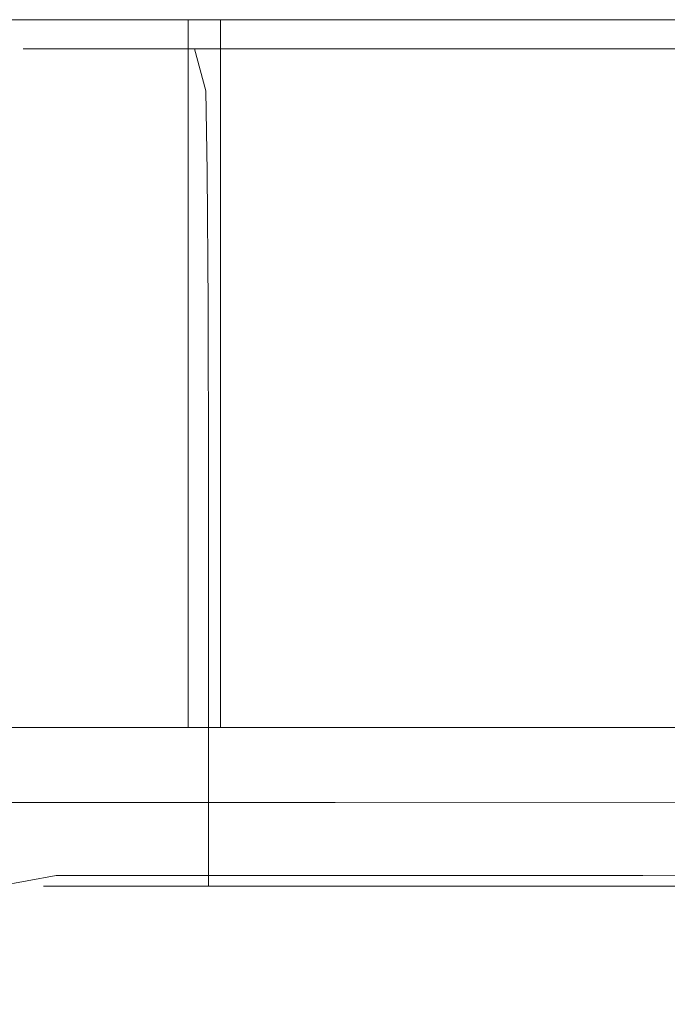
# Model space of a CAD drawing. Extents: x -105 to 105, y -207 to 0.
# Drawn here: x -87 to -74, y -40 to -20 of the extents above; entities that cross this region are included whole.
import ezdxf

# ---------------------------------------------------------------- set-up
doc = ezdxf.new("R2010")
doc.units = 0
doc.header["$LTSCALE"] = 500
doc.header["$MEASUREMENT"] = 0
doc.layers.add('NOVOTERM_CHROM', color=7, linetype='Continuous')

msp = doc.modelspace()

# ---------------------------------------------------------------- linework, layer by layer
at = {"layer": 'NOVOTERM_CHROM', "lineweight": 0}
for points, invisible_edges in [([(-83.331, -19.925, -15.799), (-83.331, -34.241, -15.799), (-91.362, -34.241, -1.134), (-91.362, -19.925, -1.134)], 5), ([(-91.362, -19.925, -1.134), (-91.362, -34.241, -1.134), (-82.677, -34.241, 13.909), (-82.677, -19.925, 13.909)], 3), ([(-82.677, -19.925, 13.909), (-83.331, -19.925, -15.799), (-91.362, -19.925, -1.134), (-82.677, -19.925, 13.909)], 15), ([(-86.115, -19.987, 27.074), (-86.262, -19.918, 27.452), (-89.758, -19.918, 25.743), (-89.566, -19.987, 25.387)], 15), ([(-86.112, -19.987, -26.96), (-89.562, -19.987, -25.274), (-89.754, -19.918, -25.58), (-86.258, -19.918, -27.288)], 15), ([(-86.115, -19.987, 27.074), (-89.566, -19.987, 25.387), (-89.1, -20.038, 24.523), (-85.758, -20.038, 26.157)], 15), ([(-86.112, -19.987, -26.96), (-85.756, -20.038, -26.165), (-89.097, -20.038, -24.533), (-89.562, -19.987, -25.274)], 15), ([(-87.366, -20.11, 15.682), (-85.134, -20.11, 17.17), (-86.814, -20.095, 20.286), (-89.41, -20.095, 18.554)], 15), ([(-87.365, -20.11, -16.738), (-89.41, -20.095, -19.167), (-86.814, -20.095, -20.898), (-85.134, -20.11, -18.226)], 15), ([(-89.385, -20.11, 13.918), (-87.015, -20.126, 11.339), (-85.326, -20.126, 12.816), (-87.366, -20.11, 15.682)], 15), ([(-89.384, -20.11, -14.974), (-87.365, -20.11, -16.738), (-85.326, -20.126, -14.315), (-87.015, -20.126, -12.839)], 15), ([(-85.758, -20.038, 26.157), (-89.1, -20.038, 24.523), (-88.226, -20.074, 22.905), (-85.09, -20.074, 24.438)], 15), ([(-85.756, -20.038, -26.165), (-85.089, -20.074, -24.677), (-88.225, -20.074, -23.144), (-89.097, -20.038, -24.533)], 15), ([(-84.009, -20.095, 21.657), (-85.09, -20.074, 24.438), (-88.226, -20.074, 22.905), (-86.814, -20.095, 20.286)], 15), ([(-84.009, -20.095, -22.269), (-86.814, -20.095, -20.898), (-88.225, -20.074, -23.144), (-85.089, -20.074, -24.677)], 15), ([(-87.366, -20.11, 15.682), (-85.326, -20.126, 12.816), (-83.458, -20.126, 14.061), (-85.134, -20.11, 17.17)], 15), ([(-87.365, -20.11, -16.738), (-85.134, -20.11, -18.226), (-83.458, -20.126, -15.56), (-85.326, -20.126, -14.315)], 15), ([(-82.723, -20.11, -19.404), (-85.134, -20.11, -18.226), (-86.814, -20.095, -20.898), (-84.009, -20.095, -22.269)], 15), ([(-82.723, -20.11, 18.348), (-84.009, -20.095, 21.657), (-86.814, -20.095, 20.286), (-85.134, -20.11, 17.17)], 15), ([(-82.471, -19.987, 28.301), (-82.571, -19.918, 28.695), (-86.262, -19.918, 27.452), (-86.115, -19.987, 27.074)], 15), ([(-82.469, -19.987, -28.187), (-86.112, -19.987, -26.96), (-86.258, -19.918, -27.288), (-82.568, -19.918, -28.53)], 15), ([(-82.471, -19.987, 28.301), (-86.115, -19.987, 27.074), (-85.758, -20.038, 26.157), (-82.23, -20.038, 27.345)], 15), ([(-82.469, -19.987, -28.187), (-82.228, -20.038, -27.353), (-85.756, -20.038, -26.165), (-86.112, -19.987, -26.96)], 15), ([(-82.23, -20.038, 27.345), (-85.758, -20.038, 26.157), (-85.09, -20.074, 24.438), (-81.778, -20.074, 25.553)], 15), ([(-82.228, -20.038, -27.353), (-81.777, -20.074, -25.792), (-85.089, -20.074, -24.677), (-85.756, -20.038, -26.165)], 15), ([(-82.723, -20.11, -19.404), (-81.441, -20.126, -16.546), (-83.458, -20.126, -15.56), (-85.134, -20.11, -18.226)], 15), ([(-82.723, -20.11, 18.348), (-85.134, -20.11, 17.17), (-83.458, -20.126, 14.061), (-81.441, -20.126, 15.047)], 15), ([(-81.047, -20.095, 22.654), (-81.778, -20.074, 25.553), (-85.09, -20.074, 24.438), (-84.009, -20.095, 21.657)], 15), ([(-81.047, -20.095, -23.266), (-84.009, -20.095, -22.269), (-85.089, -20.074, -24.677), (-81.777, -20.074, -25.792)], 15), ([(-80.178, -20.11, -20.261), (-82.723, -20.11, -19.404), (-84.009, -20.095, -22.269), (-81.047, -20.095, -23.266)], 15), ([(-80.178, -20.11, 19.205), (-81.047, -20.095, 22.654), (-84.009, -20.095, 21.657), (-82.723, -20.11, 18.348)], 15), ([(-66.616, -19.925, -15.421), (-66.616, -34.241, -15.421), (-83.331, -34.241, -15.799), (-83.331, -19.925, -15.799)], 1), ([(-83.331, -19.925, -15.799), (-57.931, -19.925, -0.378), (-66.616, -19.925, -15.421), (-83.331, -19.925, -15.799)], 15), ([(-82.677, -19.925, 13.909), (-57.931, -19.925, -0.378), (-83.331, -19.925, -15.799), (-82.677, -19.925, 13.909)], 15), ([(-80.178, -20.11, -20.261), (-79.311, -20.126, -17.264), (-81.441, -20.126, -16.546), (-82.723, -20.11, -19.404)], 15), ([(-80.178, -20.11, 19.205), (-82.723, -20.11, 18.348), (-81.441, -20.126, 15.047), (-79.311, -20.126, 15.764)], 15), ([(-82.677, -19.925, 13.909), (-82.677, -34.241, 13.909), (-65.961, -34.241, 14.286), (-65.961, -19.925, 14.286)], 7), ([(-57.931, -19.925, -0.378), (-82.677, -19.925, 13.909), (-65.961, -19.925, 14.286), (-57.931, -19.925, -0.378)], 15), ([(-82.471, -19.987, 28.301), (-78.699, -19.987, 29.051), (-78.749, -19.918, 29.455), (-82.571, -19.918, 28.695)], 15), ([(-82.469, -19.987, -28.187), (-82.568, -19.918, -28.53), (-78.748, -19.918, -29.289), (-78.698, -19.987, -28.936)], 15), ([(-82.471, -19.987, 28.301), (-82.23, -20.038, 27.345), (-78.577, -20.038, 28.071), (-78.699, -19.987, 29.051)], 15), ([(-82.469, -19.987, -28.187), (-78.698, -19.987, -28.936), (-78.576, -20.038, -28.079), (-82.228, -20.038, -27.353)], 15), ([(-82.23, -20.038, 27.345), (-81.778, -20.074, 25.553), (-78.349, -20.074, 26.235), (-78.577, -20.038, 28.071)], 15), ([(-82.228, -20.038, -27.353), (-78.576, -20.038, -28.079), (-78.349, -20.074, -26.473), (-81.777, -20.074, -25.792)], 15), ([(-81.047, -20.095, 22.654), (-77.981, -20.095, 23.263), (-78.349, -20.074, 26.235), (-81.778, -20.074, 25.553)], 15), ([(-81.047, -20.095, -23.266), (-81.777, -20.074, -25.792), (-78.349, -20.074, -26.473), (-77.981, -20.095, -23.875)], 15), ([(-80.178, -20.11, -20.261), (-81.047, -20.095, -23.266), (-77.981, -20.095, -23.875), (-77.542, -20.11, -20.785)], 15), ([(-80.178, -20.11, 19.205), (-77.543, -20.11, 19.729), (-77.981, -20.095, 23.263), (-81.047, -20.095, 22.654)], 15), ([(-80.178, -20.11, -20.261), (-77.542, -20.11, -20.785), (-77.105, -20.126, -17.702), (-79.311, -20.126, -17.264)], 15), ([(-80.178, -20.11, 19.205), (-79.311, -20.126, 15.764), (-77.105, -20.126, 16.203), (-77.543, -20.11, 19.729)], 15), ([(-78.699, -19.987, 29.051), (-74.862, -19.987, 29.307), (-74.862, -19.918, 29.714), (-78.749, -19.918, 29.455)], 15), ([(-78.698, -19.987, -28.936), (-78.748, -19.918, -29.289), (-74.862, -19.918, -29.548), (-74.862, -19.987, -29.192)], 15), ([(-78.699, -19.987, 29.051), (-78.577, -20.038, 28.071), (-74.862, -20.038, 28.318), (-74.862, -19.987, 29.307)], 15), ([(-78.698, -19.987, -28.936), (-74.862, -19.987, -29.192), (-74.862, -20.038, -28.326), (-78.576, -20.038, -28.079)], 15), ([(-78.577, -20.038, 28.071), (-78.349, -20.074, 26.235), (-74.862, -20.074, 26.467), (-74.862, -20.038, 28.318)], 15), ([(-78.576, -20.038, -28.079), (-74.862, -20.038, -28.326), (-74.862, -20.074, -26.706), (-78.349, -20.074, -26.473)], 15), ([(-77.981, -20.095, -23.875), (-78.349, -20.074, -26.473), (-74.862, -20.074, -26.706), (-74.862, -20.095, -24.083)], 15), ([(-77.981, -20.095, 23.263), (-74.862, -20.095, 23.471), (-74.862, -20.074, 26.467), (-78.349, -20.074, 26.235)], 15), ([(-77.542, -20.11, -20.785), (-77.981, -20.095, -23.875), (-74.862, -20.095, -24.083), (-74.862, -20.11, -20.964)], 15), ([(-77.543, -20.11, 19.729), (-74.862, -20.11, 19.907), (-74.862, -20.095, 23.471), (-77.981, -20.095, 23.263)], 15), ([(-77.543, -20.11, 19.729), (-77.105, -20.126, 16.203), (-74.862, -20.126, 16.352), (-74.862, -20.11, 19.907)], 15), ([(-77.542, -20.11, -20.785), (-74.862, -20.11, -20.964), (-74.862, -20.126, -17.852), (-77.105, -20.126, -17.702)], 15), ([(-71.027, -19.987, -28.936), (-74.862, -19.987, -29.192), (-74.862, -19.918, -29.548), (-70.977, -19.918, -29.289)], 15), ([(-71.026, -19.987, 29.051), (-70.975, -19.918, 29.455), (-74.862, -19.918, 29.714), (-74.862, -19.987, 29.307)], 15), ([(-71.027, -19.987, -28.936), (-71.148, -20.038, -28.079), (-74.862, -20.038, -28.326), (-74.862, -19.987, -29.192)], 15), ([(-71.026, -19.987, 29.051), (-74.862, -19.987, 29.307), (-74.862, -20.038, 28.318), (-71.147, -20.038, 28.071)], 15), ([(-71.148, -20.038, -28.079), (-71.376, -20.074, -26.473), (-74.862, -20.074, -26.706), (-74.862, -20.038, -28.326)], 15), ([(-71.147, -20.038, 28.071), (-74.862, -20.038, 28.318), (-74.862, -20.074, 26.467), (-71.375, -20.074, 26.235)], 15), ([(-71.744, -20.095, -23.875), (-74.862, -20.095, -24.083), (-74.862, -20.074, -26.706), (-71.376, -20.074, -26.473)], 15), ([(-71.744, -20.095, 23.263), (-71.375, -20.074, 26.235), (-74.862, -20.074, 26.467), (-74.862, -20.095, 23.471)], 15), ([(-72.182, -20.11, -20.785), (-74.862, -20.11, -20.964), (-74.862, -20.095, -24.083), (-71.744, -20.095, -23.875)], 15), ([(-72.182, -20.11, 19.729), (-71.744, -20.095, 23.263), (-74.862, -20.095, 23.471), (-74.862, -20.11, 19.907)], 15), ([(-72.182, -20.11, -20.785), (-72.619, -20.126, -17.702), (-74.862, -20.126, -17.852), (-74.862, -20.11, -20.964)], 15), ([(-72.182, -20.11, 19.729), (-74.862, -20.11, 19.907), (-74.862, -20.126, 16.352), (-72.619, -20.126, 16.203)], 15), ([(-88.5, -20.126, 9.659), (-89.751, -20.126, 7.801), (-87.326, -20.151, 6.223), (-86.278, -20.151, 7.778)], 15), ([(-88.5, -20.126, -11.158), (-86.278, -20.151, -9.648), (-87.326, -20.151, -8.093), (-89.751, -20.126, -9.301)], 15), ([(-87.112, -20.192, 2.217), (-86.58, -20.192, 3.781), (-88.156, -20.151, 4.543), (-88.76, -20.151, 2.769)], 15), ([(-87.112, -20.192, -4.313), (-88.76, -20.151, -4.639), (-88.156, -20.151, -6.413), (-86.58, -20.192, -5.876)], 15), ([(-87.015, -20.126, 11.339), (-88.5, -20.126, 9.659), (-86.278, -20.151, 7.778), (-85.036, -20.151, 9.185)], 15), ([(-87.015, -20.126, -12.839), (-85.036, -20.151, -11.055), (-86.278, -20.151, -9.648), (-88.5, -20.126, -11.158)], 15), ([(-86.58, -20.192, 3.781), (-85.849, -20.192, 5.262), (-87.326, -20.151, 6.223), (-88.156, -20.151, 4.543)], 15), ([(-86.58, -20.192, -5.876), (-88.156, -20.151, -6.413), (-87.326, -20.151, -8.093), (-85.849, -20.192, -7.357)], 15), ([(-86.564, -20.509, 0.426), (-87.438, -20.192, 0.599), (-87.549, -20.192, -1.048), (-86.667, -20.509, -1.106)], 7), ([(-86.564, -20.509, -2.638), (-86.667, -20.509, -1.106), (-87.549, -20.192, -1.048), (-87.438, -20.192, -2.694)], 14), ([(-86.262, -20.509, 1.932), (-87.112, -20.192, 2.217), (-87.438, -20.192, 0.599), (-86.564, -20.509, 0.426)], 7), ([(-86.262, -20.509, -4.144), (-86.564, -20.509, -2.638), (-87.438, -20.192, -2.694), (-87.112, -20.192, -4.313)], 14), ([(-84.925, -20.192, 6.633), (-86.278, -20.151, 7.778), (-87.326, -20.151, 6.223), (-85.849, -20.192, 5.262)], 15), ([(-84.925, -20.192, -8.728), (-85.849, -20.192, -7.357), (-87.326, -20.151, -8.093), (-86.278, -20.151, -9.648)], 15), ([(-86.262, -20.509, 1.932), (-85.767, -20.509, 3.388), (-86.58, -20.192, 3.781), (-87.112, -20.192, 2.217)], 14), ([(-86.262, -20.509, -4.144), (-87.112, -20.192, -4.313), (-86.58, -20.192, -5.876), (-85.767, -20.509, -5.599)], 7), ([(-87.015, -20.126, 11.339), (-85.036, -20.151, 9.185), (-83.622, -20.151, 10.421), (-85.326, -20.126, 12.816)], 15), ([(-87.015, -20.126, -12.839), (-85.326, -20.126, -14.315), (-83.622, -20.151, -12.291), (-85.036, -20.151, -11.055)], 15), ([(-85.767, -20.509, 3.388), (-85.086, -20.509, 4.766), (-85.849, -20.192, 5.262), (-86.58, -20.192, 3.781)], 14), ([(-85.767, -20.509, -5.599), (-86.58, -20.192, -5.876), (-85.849, -20.192, -7.357), (-85.086, -20.509, -6.977)], 7), ([(-83.83, -20.192, 7.873), (-85.036, -20.151, 9.185), (-86.278, -20.151, 7.778), (-84.925, -20.192, 6.633)], 15), ([(-83.83, -20.192, -9.968), (-84.925, -20.192, -8.728), (-86.278, -20.151, -9.648), (-85.036, -20.151, -11.055)], 15), ([(-84.226, -20.509, 6.041), (-84.925, -20.192, 6.633), (-85.849, -20.192, 5.262), (-85.086, -20.509, 4.766)], 7), ([(-84.226, -20.509, -8.253), (-85.086, -20.509, -6.977), (-85.849, -20.192, -7.357), (-84.925, -20.192, -8.728)], 14), ([(-85.326, -20.126, 12.816), (-83.622, -20.151, 10.421), (-82.058, -20.151, 11.463), (-83.458, -20.126, 14.061)], 15), ([(-85.326, -20.126, -14.315), (-83.458, -20.126, -15.56), (-82.058, -20.151, -13.333), (-83.622, -20.151, -12.291)], 15), ([(-83.83, -20.192, 7.873), (-82.583, -20.192, 8.962), (-83.622, -20.151, 10.421), (-85.036, -20.151, 9.185)], 15), ([(-83.83, -20.192, -9.968), (-85.036, -20.151, -11.055), (-83.622, -20.151, -12.291), (-82.583, -20.192, -11.058)], 15), ([(-83.207, -20.509, 7.195), (-83.83, -20.192, 7.873), (-84.925, -20.192, 6.633), (-84.226, -20.509, 6.041)], 7), ([(-83.207, -20.509, -9.407), (-84.226, -20.509, -8.253), (-84.925, -20.192, -8.728), (-83.83, -20.192, -9.968)], 14), ([(-83.207, -20.509, 7.195), (-82.047, -20.509, 8.209), (-82.583, -20.192, 8.962), (-83.83, -20.192, 7.873)], 14), ([(-83.207, -20.509, -9.407), (-83.83, -20.192, -9.968), (-82.583, -20.192, -11.058), (-82.047, -20.509, -10.421)], 7), ([(-82.583, -20.192, 8.962), (-81.205, -20.192, 9.881), (-82.058, -20.151, 11.463), (-83.622, -20.151, 10.421)], 15), ([(-82.583, -20.192, -11.058), (-83.622, -20.151, -12.291), (-82.058, -20.151, -13.333), (-81.205, -20.192, -11.976)], 15), ([(-81.441, -20.126, -16.546), (-80.369, -20.151, -14.159), (-82.058, -20.151, -13.333), (-83.458, -20.126, -15.56)], 15), ([(-81.441, -20.126, 15.047), (-83.458, -20.126, 14.061), (-82.058, -20.151, 11.463), (-80.369, -20.151, 12.289)], 15), ([(-82.047, -20.509, 8.209), (-80.765, -20.509, 9.064), (-81.205, -20.192, 9.881), (-82.583, -20.192, 8.962)], 14), ([(-82.047, -20.509, -10.421), (-82.583, -20.192, -11.058), (-81.205, -20.192, -11.976), (-80.765, -20.509, -11.276)], 7), ([(-79.717, -20.192, 10.609), (-80.369, -20.151, 12.289), (-82.058, -20.151, 11.463), (-81.205, -20.192, 9.881)], 15), ([(-79.717, -20.192, -12.704), (-81.205, -20.192, -11.976), (-82.058, -20.151, -13.333), (-80.369, -20.151, -14.159)], 15), ([(-79.311, -20.126, -17.264), (-78.586, -20.151, -14.759), (-80.369, -20.151, -14.159), (-81.441, -20.126, -16.546)], 15), ([(-79.311, -20.126, 15.764), (-81.441, -20.126, 15.047), (-80.369, -20.151, 12.289), (-78.586, -20.151, 12.889)], 15), ([(-79.38, -20.509, 9.741), (-79.717, -20.192, 10.609), (-81.205, -20.192, 9.881), (-80.765, -20.509, 9.064)], 7), ([(-79.38, -20.509, -11.953), (-80.765, -20.509, -11.276), (-81.205, -20.192, -11.976), (-79.717, -20.192, -12.704)], 14), ([(-78.145, -20.192, 11.138), (-78.586, -20.151, 12.889), (-80.369, -20.151, 12.289), (-79.717, -20.192, 10.609)], 15), ([(-78.145, -20.192, -13.233), (-79.717, -20.192, -12.704), (-80.369, -20.151, -14.159), (-78.586, -20.151, -14.759)], 15), ([(-77.917, -20.509, 10.234), (-78.145, -20.192, 11.138), (-79.717, -20.192, 10.609), (-79.38, -20.509, 9.741)], 7), ([(-77.917, -20.509, -12.445), (-79.38, -20.509, -11.953), (-79.717, -20.192, -12.704), (-78.145, -20.192, -13.233)], 14), ([(-79.311, -20.126, -17.264), (-77.105, -20.126, -17.702), (-76.74, -20.151, -15.126), (-78.586, -20.151, -14.759)], 15), ([(-79.311, -20.126, 15.764), (-78.586, -20.151, 12.889), (-76.74, -20.151, 13.256), (-77.105, -20.126, 16.203)], 15), ([(-78.145, -20.192, 11.138), (-76.517, -20.192, 11.461), (-76.74, -20.151, 13.256), (-78.586, -20.151, 12.889)], 15), ([(-78.145, -20.192, -13.233), (-78.586, -20.151, -14.759), (-76.74, -20.151, -15.126), (-76.517, -20.192, -13.557)], 15), ([(-77.917, -20.509, 10.234), (-76.402, -20.509, 10.535), (-76.517, -20.192, 11.461), (-78.145, -20.192, 11.138)], 14), ([(-77.917, -20.509, -12.445), (-78.145, -20.192, -13.233), (-76.517, -20.192, -13.557), (-76.402, -20.509, -12.746)], 7), ([(-77.105, -20.126, -17.702), (-74.862, -20.126, -17.852), (-74.862, -20.151, -15.251), (-76.74, -20.151, -15.126)], 15), ([(-77.105, -20.126, 16.203), (-76.74, -20.151, 13.256), (-74.862, -20.151, 13.381), (-74.862, -20.126, 16.352)], 15), ([(-76.517, -20.192, 11.461), (-74.862, -20.192, 11.572), (-74.862, -20.151, 13.381), (-76.74, -20.151, 13.256)], 15), ([(-76.517, -20.192, -13.557), (-76.74, -20.151, -15.126), (-74.862, -20.151, -15.251), (-74.862, -20.192, -13.667)], 15), ([(-76.402, -20.509, 10.535), (-74.862, -20.509, 10.637), (-74.862, -20.192, 11.572), (-76.517, -20.192, 11.461)], 14), ([(-76.402, -20.509, -12.746), (-76.517, -20.192, -13.557), (-74.862, -20.192, -13.667), (-74.862, -20.509, -12.849)], 7), ([(-72.619, -20.126, -17.702), (-72.985, -20.151, -15.126), (-74.862, -20.151, -15.251), (-74.862, -20.126, -17.852)], 15), ([(-72.619, -20.126, 16.203), (-74.862, -20.126, 16.352), (-74.862, -20.151, 13.381), (-72.985, -20.151, 13.256)], 15), ([(-73.207, -20.192, -13.557), (-74.862, -20.192, -13.667), (-74.862, -20.151, -15.251), (-72.985, -20.151, -15.126)], 15), ([(-73.207, -20.192, 11.461), (-72.985, -20.151, 13.256), (-74.862, -20.151, 13.381), (-74.862, -20.192, 11.572)], 15), ([(-73.322, -20.509, -12.746), (-74.862, -20.509, -12.849), (-74.862, -20.192, -13.667), (-73.207, -20.192, -13.557)], 14), ([(-73.322, -20.509, 10.535), (-73.207, -20.192, 11.461), (-74.862, -20.192, 11.572), (-74.862, -20.509, 10.637)], 7), ([(-86.564, -20.509, 0.426), (-86.667, -20.509, -1.106), (-86.342, -21.359, -1.127), (-86.241, -21.359, 0.362)], 15), ([(-86.564, -20.509, -2.638), (-86.241, -21.359, -2.617), (-86.342, -21.359, -1.127), (-86.667, -20.509, -1.106)], 15), ([(-86.262, -20.509, 1.932), (-86.564, -20.509, 0.426), (-86.241, -21.359, 0.362), (-85.947, -21.359, 1.827)], 15), ([(-86.262, -20.509, -4.144), (-85.947, -21.359, -4.082), (-86.241, -21.359, -2.617), (-86.564, -20.509, -2.638)], 15), ([(-86.262, -20.509, 1.932), (-85.947, -21.359, 1.827), (-85.466, -21.359, 3.242), (-85.767, -20.509, 3.388)], 15), ([(-86.262, -20.509, -4.144), (-85.767, -20.509, -5.599), (-85.466, -21.359, -5.497), (-85.947, -21.359, -4.082)], 15), ([(-85.767, -20.509, 3.388), (-85.466, -21.359, 3.242), (-84.804, -21.359, 4.582), (-85.086, -20.509, 4.766)], 15), ([(-85.767, -20.509, -5.599), (-85.086, -20.509, -6.977), (-84.804, -21.359, -6.837), (-85.466, -21.359, -5.497)], 15), ([(-84.226, -20.509, 6.041), (-85.086, -20.509, 4.766), (-84.804, -21.359, 4.582), (-83.968, -21.359, 5.822)], 15), ([(-84.226, -20.509, -8.253), (-83.968, -21.359, -8.077), (-84.804, -21.359, -6.837), (-85.086, -20.509, -6.977)], 15), ([(-83.207, -20.509, 7.195), (-84.226, -20.509, 6.041), (-83.968, -21.359, 5.822), (-82.977, -21.359, 6.945)], 7), ([(-83.207, -20.509, -9.407), (-82.977, -21.359, -9.199), (-83.968, -21.359, -8.077), (-84.226, -20.509, -8.253)], 15), ([(-83.207, -20.509, 7.195), (-82.977, -21.359, 6.945), (-81.849, -21.359, 7.93), (-82.047, -20.509, 8.209)], 15), ([(-83.207, -20.509, -9.407), (-82.047, -20.509, -10.421), (-81.849, -21.359, -10.185), (-82.977, -21.359, -9.199)], 7), ([(-82.047, -20.509, 8.209), (-81.849, -21.359, 7.93), (-80.602, -21.359, 8.762), (-80.765, -20.509, 9.064)], 15), ([(-82.047, -20.509, -10.421), (-80.765, -20.509, -11.276), (-80.602, -21.359, -11.017), (-81.849, -21.359, -10.185)], 15), ([(-79.38, -20.509, 9.741), (-80.765, -20.509, 9.064), (-80.602, -21.359, 8.762), (-79.255, -21.359, 9.42)], 15), ([(-79.38, -20.509, -11.953), (-79.255, -21.359, -11.675), (-80.602, -21.359, -11.017), (-80.765, -20.509, -11.276)], 15), ([(-77.917, -20.509, 10.234), (-79.38, -20.509, 9.741), (-79.255, -21.359, 9.42), (-77.832, -21.359, 9.899)], 15), ([(-77.917, -20.509, -12.445), (-77.832, -21.359, -12.154), (-79.255, -21.359, -11.675), (-79.38, -20.509, -11.953)], 15), ([(-77.917, -20.509, 10.234), (-77.832, -21.359, 9.899), (-76.36, -21.359, 10.192), (-76.402, -20.509, 10.535)], 15), ([(-77.917, -20.509, -12.445), (-76.402, -20.509, -12.746), (-76.36, -21.359, -12.447), (-77.832, -21.359, -12.154)], 15), ([(-76.402, -20.509, 10.535), (-76.36, -21.359, 10.192), (-74.862, -21.359, 10.292), (-74.862, -20.509, 10.637)], 15), ([(-76.402, -20.509, -12.746), (-74.862, -20.509, -12.849), (-74.862, -21.359, -12.546), (-76.36, -21.359, -12.447)], 15), ([(-73.322, -20.509, -12.746), (-73.365, -21.359, -12.447), (-74.862, -21.359, -12.546), (-74.862, -20.509, -12.849)], 15), ([(-73.322, -20.509, 10.535), (-74.862, -20.509, 10.637), (-74.862, -21.359, 10.292), (-73.365, -21.359, 10.192)], 15), ([(-86.241, -21.359, 0.362), (-86.342, -21.359, -1.127), (-86.302, -23.001, -1.13), (-86.202, -23.001, 0.354)], 15), ([(-86.241, -21.359, -2.617), (-86.202, -23.001, -2.615), (-86.302, -23.001, -1.13), (-86.342, -21.359, -1.127)], 15), ([(-85.947, -21.359, 1.827), (-86.241, -21.359, 0.362), (-86.202, -23.001, 0.354), (-85.908, -23.001, 1.814)], 15), ([(-85.947, -21.359, -4.082), (-85.908, -23.001, -4.074), (-86.202, -23.001, -2.615), (-86.241, -21.359, -2.617)], 15), ([(-85.947, -21.359, 1.827), (-85.908, -23.001, 1.814), (-85.429, -23.001, 3.224), (-85.466, -21.359, 3.242)], 15), ([(-85.947, -21.359, -4.082), (-85.466, -21.359, -5.497), (-85.429, -23.001, -5.484), (-85.908, -23.001, -4.074)], 15), ([(-85.466, -21.359, 3.242), (-85.429, -23.001, 3.224), (-84.769, -23.001, 4.559), (-84.804, -21.359, 4.582)], 15), ([(-85.466, -21.359, -5.497), (-84.804, -21.359, -6.837), (-84.769, -23.001, -6.82), (-85.429, -23.001, -5.484)], 15), ([(-83.968, -21.359, 5.822), (-84.804, -21.359, 4.582), (-84.769, -23.001, 4.559), (-83.936, -23.001, 5.795)], 15), ([(-83.968, -21.359, -8.077), (-83.936, -23.001, -8.056), (-84.769, -23.001, -6.82), (-84.804, -21.359, -6.837)], 15), ([(-82.977, -21.359, 6.945), (-83.968, -21.359, 5.822), (-83.936, -23.001, 5.795), (-82.949, -23.001, 6.914)], 7), ([(-82.977, -21.359, -9.199), (-82.949, -23.001, -9.174), (-83.936, -23.001, -8.056), (-83.968, -21.359, -8.077)], 15), ([(-82.977, -21.359, 6.945), (-82.949, -23.001, 6.914), (-81.824, -23.001, 7.896), (-81.849, -21.359, 7.93)], 15), ([(-82.977, -21.359, -9.199), (-81.849, -21.359, -10.185), (-81.824, -23.001, -10.156), (-82.949, -23.001, -9.174)], 7), ([(-81.849, -21.359, 7.93), (-81.824, -23.001, 7.896), (-80.582, -23.001, 8.724), (-80.602, -21.359, 8.762)], 15), ([(-81.849, -21.359, -10.185), (-80.602, -21.359, -11.017), (-80.582, -23.001, -10.985), (-81.824, -23.001, -10.156)], 15), ([(-79.255, -21.359, 9.42), (-80.602, -21.359, 8.762), (-80.582, -23.001, 8.724), (-79.24, -23.001, 9.381)], 15), ([(-79.255, -21.359, -11.675), (-79.24, -23.001, -11.641), (-80.582, -23.001, -10.985), (-80.602, -21.359, -11.017)], 15), ([(-77.832, -21.359, 9.899), (-79.255, -21.359, 9.42), (-79.24, -23.001, 9.381), (-77.822, -23.001, 9.858)], 15), ([(-77.832, -21.359, -12.154), (-77.822, -23.001, -12.118), (-79.24, -23.001, -11.641), (-79.255, -21.359, -11.675)], 15), ([(-77.832, -21.359, 9.899), (-77.822, -23.001, 9.858), (-76.355, -23.001, 10.15), (-76.36, -21.359, 10.192)], 15), ([(-77.832, -21.359, -12.154), (-76.36, -21.359, -12.447), (-76.355, -23.001, -12.41), (-77.822, -23.001, -12.118)], 15), ([(-76.36, -21.359, 10.192), (-76.355, -23.001, 10.15), (-74.862, -23.001, 10.249), (-74.862, -21.359, 10.292)], 15), ([(-76.36, -21.359, -12.447), (-74.862, -21.359, -12.546), (-74.862, -23.001, -12.509), (-76.355, -23.001, -12.41)], 15), ([(-73.365, -21.359, -12.447), (-73.37, -23.001, -12.41), (-74.862, -23.001, -12.509), (-74.862, -21.359, -12.546)], 15), ([(-73.365, -21.359, 10.192), (-74.862, -21.359, 10.292), (-74.862, -23.001, 10.249), (-73.37, -23.001, 10.15)], 15), ([(-86.178, -25.693, -2.613), (-86.277, -25.693, -1.132), (-86.302, -23.001, -1.13), (-86.202, -23.001, -2.615)], 15), ([(-86.178, -25.693, 0.35), (-86.202, -23.001, 0.354), (-86.302, -23.001, -1.13), (-86.277, -25.693, -1.132)], 15), ([(-85.885, -25.693, -4.07), (-86.178, -25.693, -2.613), (-86.202, -23.001, -2.615), (-85.908, -23.001, -4.074)], 15), ([(-85.885, -25.693, 1.806), (-85.908, -23.001, 1.814), (-86.202, -23.001, 0.354), (-86.178, -25.693, 0.35)], 15), ([(-85.885, -25.693, -4.07), (-85.908, -23.001, -4.074), (-85.429, -23.001, -5.484), (-85.406, -25.693, -5.477)], 15), ([(-85.885, -25.693, 1.806), (-85.406, -25.693, 3.213), (-85.429, -23.001, 3.224), (-85.908, -23.001, 1.814)], 15), ([(-85.406, -25.693, -5.477), (-85.429, -23.001, -5.484), (-84.769, -23.001, -6.82), (-84.748, -25.693, -6.809)], 15), ([(-85.406, -25.693, 3.213), (-84.748, -25.693, 4.546), (-84.769, -23.001, 4.559), (-85.429, -23.001, 3.224)], 15), ([(-83.917, -25.693, -8.043), (-84.748, -25.693, -6.809), (-84.769, -23.001, -6.82), (-83.936, -23.001, -8.056)], 15), ([(-83.917, -25.693, 5.779), (-83.936, -23.001, 5.795), (-84.769, -23.001, 4.559), (-84.748, -25.693, 4.546)], 15), ([(-82.932, -25.693, -9.158), (-83.917, -25.693, -8.043), (-83.936, -23.001, -8.056), (-82.949, -23.001, -9.174)], 7), ([(-82.932, -25.693, 6.895), (-82.949, -23.001, 6.914), (-83.936, -23.001, 5.795), (-83.917, -25.693, 5.779)], 15), ([(-82.932, -25.693, -9.158), (-82.949, -23.001, -9.174), (-81.824, -23.001, -10.156), (-81.81, -25.693, -10.139)], 15), ([(-82.932, -25.693, 6.895), (-81.81, -25.693, 7.875), (-81.824, -23.001, 7.896), (-82.949, -23.001, 6.914)], 7), ([(-81.81, -25.693, -10.139), (-81.824, -23.001, -10.156), (-80.582, -23.001, -10.985), (-80.57, -25.693, -10.965)], 15), ([(-81.81, -25.693, 7.875), (-80.57, -25.693, 8.702), (-80.582, -23.001, 8.724), (-81.824, -23.001, 7.896)], 15), ([(-79.23, -25.693, -11.62), (-80.57, -25.693, -10.965), (-80.582, -23.001, -10.985), (-79.24, -23.001, -11.641)], 15), ([(-79.23, -25.693, 9.357), (-79.24, -23.001, 9.381), (-80.582, -23.001, 8.724), (-80.57, -25.693, 8.702)], 15), ([(-77.816, -25.693, -12.096), (-79.23, -25.693, -11.62), (-79.24, -23.001, -11.641), (-77.822, -23.001, -12.118)], 15), ([(-77.816, -25.693, 9.833), (-77.822, -23.001, 9.858), (-79.24, -23.001, 9.381), (-79.23, -25.693, 9.357)], 15), ([(-77.816, -25.693, -12.096), (-77.822, -23.001, -12.118), (-76.355, -23.001, -12.41), (-76.352, -25.693, -12.388)], 15), ([(-77.816, -25.693, 9.833), (-76.352, -25.693, 10.124), (-76.355, -23.001, 10.15), (-77.822, -23.001, 9.858)], 15), ([(-76.352, -25.693, -12.388), (-76.355, -23.001, -12.41), (-74.862, -23.001, -12.509), (-74.862, -25.693, -12.487)], 15), ([(-76.352, -25.693, 10.124), (-74.862, -25.693, 10.223), (-74.862, -23.001, 10.249), (-76.355, -23.001, 10.15)], 15), ([(-73.373, -25.693, -12.388), (-74.862, -25.693, -12.487), (-74.862, -23.001, -12.509), (-73.37, -23.001, -12.41)], 15), ([(-73.373, -25.693, 10.124), (-73.37, -23.001, 10.15), (-74.862, -23.001, 10.249), (-74.862, -25.693, 10.223)], 15), ([(-86.166, -29.172, -2.612), (-86.265, -29.172, -1.132), (-86.277, -25.693, -1.132), (-86.178, -25.693, -2.613)], 15), ([(-86.166, -29.172, 0.347), (-86.178, -25.693, 0.35), (-86.277, -25.693, -1.132), (-86.265, -29.172, -1.132)], 15), ([(-85.874, -29.172, -4.067), (-86.166, -29.172, -2.612), (-86.178, -25.693, -2.613), (-85.885, -25.693, -4.07)], 15), ([(-85.874, -29.172, 1.802), (-85.885, -25.693, 1.806), (-86.178, -25.693, 0.35), (-86.166, -29.172, 0.347)], 15), ([(-85.874, -29.172, -4.067), (-85.885, -25.693, -4.07), (-85.406, -25.693, -5.477), (-85.395, -29.172, -5.473)], 15), ([(-85.874, -29.172, 1.802), (-85.395, -29.172, 3.208), (-85.406, -25.693, 3.213), (-85.885, -25.693, 1.806)], 15), ([(-85.395, -29.172, -5.473), (-85.406, -25.693, -5.477), (-84.748, -25.693, -6.809), (-84.738, -29.172, -6.804)], 15), ([(-85.395, -29.172, 3.208), (-84.738, -29.172, 4.539), (-84.748, -25.693, 4.546), (-85.406, -25.693, 3.213)], 15), ([(-83.908, -29.172, -8.036), (-84.738, -29.172, -6.804), (-84.748, -25.693, -6.809), (-83.917, -25.693, -8.043)], 15), ([(-83.908, -29.172, 5.771), (-83.917, -25.693, 5.779), (-84.748, -25.693, 4.546), (-84.738, -29.172, 4.539)], 15), ([(-82.923, -29.172, -9.151), (-83.908, -29.172, -8.036), (-83.917, -25.693, -8.043), (-82.932, -25.693, -9.158)], 7), ([(-82.923, -29.172, 6.886), (-82.932, -25.693, 6.895), (-83.917, -25.693, 5.779), (-83.908, -29.172, 5.771)], 15), ([(-82.923, -29.172, -9.151), (-82.932, -25.693, -9.158), (-81.81, -25.693, -10.139), (-81.802, -29.172, -10.13)], 15), ([(-82.923, -29.172, 6.886), (-81.802, -29.172, 7.865), (-81.81, -25.693, 7.875), (-82.932, -25.693, 6.895)], 7), ([(-81.802, -29.172, -10.13), (-81.81, -25.693, -10.139), (-80.57, -25.693, -10.965), (-80.564, -29.172, -10.956)], 15), ([(-81.802, -29.172, 7.865), (-80.564, -29.172, 8.691), (-80.57, -25.693, 8.702), (-81.81, -25.693, 7.875)], 15), ([(-79.226, -29.172, -11.61), (-80.564, -29.172, -10.956), (-80.57, -25.693, -10.965), (-79.23, -25.693, -11.62)], 15), ([(-79.226, -29.172, 9.345), (-79.23, -25.693, 9.357), (-80.57, -25.693, 8.702), (-80.564, -29.172, 8.691)], 15), ([(-77.813, -29.172, -12.086), (-79.226, -29.172, -11.61), (-79.23, -25.693, -11.62), (-77.816, -25.693, -12.096)], 15), ([(-77.813, -29.172, 9.821), (-77.816, -25.693, 9.833), (-79.23, -25.693, 9.357), (-79.226, -29.172, 9.345)], 15), ([(-77.813, -29.172, -12.086), (-77.816, -25.693, -12.096), (-76.352, -25.693, -12.388), (-76.35, -29.172, -12.376)], 15), ([(-77.813, -29.172, 9.821), (-76.35, -29.172, 10.112), (-76.352, -25.693, 10.124), (-77.816, -25.693, 9.833)], 15), ([(-76.35, -29.172, -12.376), (-76.352, -25.693, -12.388), (-74.862, -25.693, -12.487), (-74.862, -29.172, -12.476)], 15), ([(-76.35, -29.172, 10.112), (-74.862, -29.172, 10.211), (-74.862, -25.693, 10.223), (-76.352, -25.693, 10.124)], 15), ([(-73.375, -29.172, -12.376), (-74.862, -29.172, -12.476), (-74.862, -25.693, -12.487), (-73.373, -25.693, -12.388)], 15), ([(-73.375, -29.172, 10.112), (-73.373, -25.693, 10.124), (-74.862, -25.693, 10.223), (-74.862, -29.172, 10.211)], 15), ([(-86.166, -29.172, -2.612), (-86.162, -33.177, -2.612), (-86.261, -33.177, -1.133), (-86.265, -29.172, -1.132)], 15), ([(-86.166, -29.172, 0.347), (-86.265, -29.172, -1.132), (-86.261, -33.177, -1.133), (-86.162, -33.177, 0.347)], 15), ([(-85.874, -29.172, -4.067), (-85.87, -33.177, -4.067), (-86.162, -33.177, -2.612), (-86.166, -29.172, -2.612)], 15), ([(-85.874, -29.172, 1.802), (-86.166, -29.172, 0.347), (-86.162, -33.177, 0.347), (-85.87, -33.177, 1.801)], 15), ([(-85.874, -29.172, -4.067), (-85.395, -29.172, -5.473), (-85.392, -33.177, -5.472), (-85.87, -33.177, -4.067)], 15), ([(-85.874, -29.172, 1.802), (-85.87, -33.177, 1.801), (-85.392, -33.177, 3.206), (-85.395, -29.172, 3.208)], 15), ([(-85.395, -29.172, -5.473), (-84.738, -29.172, -6.804), (-84.734, -33.177, -6.802), (-85.392, -33.177, -5.472)], 15), ([(-85.395, -29.172, 3.208), (-85.392, -33.177, 3.206), (-84.734, -33.177, 4.537), (-84.738, -29.172, 4.539)], 15), ([(-83.908, -29.172, -8.036), (-83.904, -33.177, -8.034), (-84.734, -33.177, -6.802), (-84.738, -29.172, -6.804)], 15), ([(-83.908, -29.172, 5.771), (-84.738, -29.172, 4.539), (-84.734, -33.177, 4.537), (-83.904, -33.177, 5.768)], 15), ([(-82.923, -29.172, -9.151), (-82.92, -33.177, -9.148), (-83.904, -33.177, -8.034), (-83.908, -29.172, -8.036)], 15), ([(-82.923, -29.172, 6.886), (-83.908, -29.172, 5.771), (-83.904, -33.177, 5.768), (-82.92, -33.177, 6.883)], 7), ([(-82.923, -29.172, -9.151), (-81.802, -29.172, -10.13), (-81.8, -33.177, -10.127), (-82.92, -33.177, -9.148)], 7), ([(-82.923, -29.172, 6.886), (-82.92, -33.177, 6.883), (-81.8, -33.177, 7.862), (-81.802, -29.172, 7.865)], 15), ([(-81.802, -29.172, -10.13), (-80.564, -29.172, -10.956), (-80.562, -33.177, -10.953), (-81.8, -33.177, -10.127)], 15), ([(-81.802, -29.172, 7.865), (-81.8, -33.177, 7.862), (-80.562, -33.177, 8.687), (-80.564, -29.172, 8.691)], 15), ([(-79.226, -29.172, -11.61), (-79.224, -33.177, -11.607), (-80.562, -33.177, -10.953), (-80.564, -29.172, -10.956)], 15), ([(-79.226, -29.172, 9.345), (-80.564, -29.172, 8.691), (-80.562, -33.177, 8.687), (-79.224, -33.177, 9.341)], 15), ([(-77.813, -29.172, -12.086), (-77.812, -33.177, -12.082), (-79.224, -33.177, -11.607), (-79.226, -29.172, -11.61)], 15), ([(-77.813, -29.172, 9.821), (-79.226, -29.172, 9.345), (-79.224, -33.177, 9.341), (-77.812, -33.177, 9.817)], 15), ([(-77.813, -29.172, -12.086), (-76.35, -29.172, -12.376), (-76.349, -33.177, -12.373), (-77.812, -33.177, -12.082)], 15), ([(-77.813, -29.172, 9.821), (-77.812, -33.177, 9.817), (-76.349, -33.177, 10.107), (-76.35, -29.172, 10.112)], 15), ([(-76.35, -29.172, -12.376), (-74.862, -29.172, -12.476), (-74.862, -33.177, -12.472), (-76.349, -33.177, -12.373)], 15), ([(-76.35, -29.172, 10.112), (-76.349, -33.177, 10.107), (-74.862, -33.177, 10.206), (-74.862, -29.172, 10.211)], 15), ([(-73.375, -29.172, -12.376), (-73.375, -33.177, -12.373), (-74.862, -33.177, -12.472), (-74.862, -29.172, -12.476)], 15), ([(-73.375, -29.172, 10.112), (-74.862, -29.172, 10.211), (-74.862, -33.177, 10.206), (-73.375, -33.177, 10.107)], 15), ([(-86.162, -33.177, -2.612), (-86.162, -37.445, -2.612), (-86.261, -37.445, -1.133), (-86.261, -33.177, -1.133)], 13), ([(-86.162, -33.177, 0.347), (-86.261, -33.177, -1.133), (-86.261, -37.445, -1.133), (-86.162, -37.445, 0.347)], 11), ([(-85.87, -33.177, -4.067), (-85.87, -37.445, -4.067), (-86.162, -37.445, -2.612), (-86.162, -33.177, -2.612)], 13), ([(-85.87, -33.177, 1.801), (-86.162, -33.177, 0.347), (-86.162, -37.445, 0.347), (-85.87, -37.445, 1.801)], 11), ([(-85.87, -33.177, -4.067), (-85.392, -33.177, -5.472), (-85.392, -37.445, -5.472), (-85.87, -37.445, -4.067)], 11), ([(-85.87, -33.177, 1.801), (-85.87, -37.445, 1.801), (-85.392, -37.445, 3.206), (-85.392, -33.177, 3.206)], 13), ([(-85.392, -33.177, -5.472), (-84.734, -33.177, -6.802), (-84.734, -37.445, -6.802), (-85.392, -37.445, -5.472)], 11), ([(-85.392, -33.177, 3.206), (-85.392, -37.445, 3.206), (-84.734, -37.445, 4.537), (-84.734, -33.177, 4.537)], 13), ([(-83.904, -33.177, -8.034), (-83.904, -37.445, -8.034), (-84.734, -37.445, -6.802), (-84.734, -33.177, -6.802)], 13), ([(-83.904, -33.177, 5.768), (-84.734, -33.177, 4.537), (-84.734, -37.445, 4.537), (-83.904, -37.445, 5.768)], 11), ([(-82.92, -33.177, -9.148), (-82.92, -37.445, -9.148), (-83.904, -37.445, -8.034), (-83.904, -33.177, -8.034)], 13), ([(-82.92, -33.177, 6.883), (-83.904, -33.177, 5.768), (-83.904, -37.445, 5.768), (-82.92, -37.445, 6.883)], 3), ([(-82.92, -33.177, -9.148), (-81.8, -33.177, -10.127), (-81.8, -37.445, -10.127), (-82.92, -37.445, -9.148)], 3), ([(-82.92, -33.177, 6.883), (-82.92, -37.445, 6.883), (-81.8, -37.445, 7.862), (-81.8, -33.177, 7.862)], 13), ([(-81.8, -33.177, -10.127), (-80.562, -33.177, -10.953), (-80.562, -37.445, -10.953), (-81.8, -37.445, -10.127)], 11), ([(-81.8, -33.177, 7.862), (-81.8, -37.445, 7.862), (-80.562, -37.445, 8.687), (-80.562, -33.177, 8.687)], 13), ([(-79.224, -33.177, -11.607), (-79.224, -37.445, -11.607), (-80.562, -37.445, -10.953), (-80.562, -33.177, -10.953)], 13), ([(-79.224, -33.177, 9.341), (-80.562, -33.177, 8.687), (-80.562, -37.445, 8.687), (-79.224, -37.445, 9.341)], 11), ([(-77.812, -33.177, -12.082), (-77.812, -37.445, -12.082), (-79.224, -37.445, -11.607), (-79.224, -33.177, -11.607)], 13), ([(-77.812, -33.177, 9.817), (-79.224, -33.177, 9.341), (-79.224, -37.445, 9.341), (-77.812, -37.445, 9.817)], 11), ([(-77.812, -33.177, -12.082), (-76.349, -33.177, -12.373), (-76.349, -37.445, -12.373), (-77.812, -37.445, -12.082)], 11), ([(-77.812, -33.177, 9.817), (-77.812, -37.445, 9.817), (-76.349, -37.445, 10.107), (-76.349, -33.177, 10.107)], 13), ([(-76.349, -33.177, -12.373), (-74.862, -33.177, -12.472), (-74.862, -37.445, -12.472), (-76.349, -37.445, -12.373)], 11), ([(-76.349, -33.177, 10.107), (-76.349, -37.445, 10.107), (-74.862, -37.445, 10.206), (-74.862, -33.177, 10.206)], 13), ([(-73.375, -33.177, -12.373), (-73.375, -37.445, -12.373), (-74.862, -37.445, -12.472), (-74.862, -33.177, -12.472)], 13), ([(-73.375, -33.177, 10.107), (-74.862, -33.177, 10.206), (-74.862, -37.445, 10.206), (-73.375, -37.445, 10.107)], 11), ([(-91.362, -34.241, -1.134), (-65.961, -34.241, 14.286), (-82.677, -34.241, 13.909), (-91.362, -34.241, -1.134)], 9), ([(-66.616, -34.241, -15.421), (-91.362, -34.241, -1.134), (-83.331, -34.241, -15.799), (-66.616, -34.241, -15.421)], 15), ([(-66.616, -34.241, -15.421), (-65.961, -34.241, 14.286), (-91.362, -34.241, -1.134), (-66.616, -34.241, -15.421)], 15), ([(-90.975, -35.224, 2.596), (-92.371, -35.221, 7.551), (-87.108, -35.221, 7.551), (-85.861, -35.224, 2.596)], 15), ([(-90.975, -35.224, 2.596), (-85.861, -35.224, 2.596), (-84.561, -35.224, -2.566), (-89.521, -35.224, -2.566)], 15), ([(-89.052, -36.222, -13.251), (-89.811, -35.738, -10.751), (-87.208, -35.224, -10.777), (-86.491, -35.727, -13.289)], 15), ([(-89.521, -35.224, -2.566), (-84.561, -35.224, -2.566), (-83.382, -35.224, -7.252), (-88.201, -35.224, -7.252)], 15), ([(-80.36, -35.758, 15.4), (-80.095, -35.207, 14.102), (-88.758, -35.207, 14.102), (-89.085, -35.758, 15.4)], 7), ([(-80.095, -35.207, 14.102), (-79.587, -35.216, 11.614), (-88.131, -35.216, 11.614), (-88.758, -35.207, 14.102)], 15), ([(-87.208, -35.224, -10.777), (-88.201, -35.224, -7.252), (-83.382, -35.224, -7.252), (-82.494, -35.224, -10.777)], 15), ([(-78.757, -35.221, 7.551), (-87.108, -35.221, 7.551), (-88.131, -35.216, 11.614), (-79.587, -35.216, 11.614)], 15), ([(-86.491, -35.727, -13.289), (-87.208, -35.224, -10.777), (-82.494, -35.224, -10.777), (-81.854, -35.727, -13.289)], 15), ([(-77.745, -35.224, 2.596), (-85.861, -35.224, 2.596), (-87.108, -35.221, 7.551), (-78.757, -35.221, 7.551)], 15), ([(-77.745, -35.224, 2.596), (-76.691, -35.224, -2.566), (-84.561, -35.224, -2.566), (-85.861, -35.224, 2.596)], 15), ([(-76.691, -35.224, -2.566), (-75.734, -35.224, -7.252), (-83.382, -35.224, -7.252), (-84.561, -35.224, -2.566)], 15), ([(-75.014, -35.224, -10.777), (-82.494, -35.224, -10.777), (-83.382, -35.224, -7.252), (-75.734, -35.224, -7.252)], 15), ([(-74.495, -35.727, -13.289), (-81.854, -35.727, -13.289), (-82.494, -35.224, -10.777), (-75.014, -35.224, -10.777)], 15), ([(-69.713, -35.76, 15.4), (-69.516, -35.207, 14.102), (-80.095, -35.207, 14.102), (-80.36, -35.758, 15.4)], 7), ([(-69.516, -35.207, 14.102), (-69.143, -35.216, 11.614), (-79.587, -35.216, 11.614), (-80.095, -35.207, 14.102)], 15), ([(-68.533, -35.221, 7.551), (-78.757, -35.221, 7.551), (-79.587, -35.216, 11.614), (-69.143, -35.216, 11.614)], 15), ([(-67.789, -35.224, 2.596), (-77.745, -35.224, 2.596), (-78.757, -35.221, 7.551), (-68.533, -35.221, 7.551)], 15), ([(-67.789, -35.224, 2.596), (-67.015, -35.224, -2.566), (-76.691, -35.224, -2.566), (-77.745, -35.224, 2.596)], 15), ([(-67.015, -35.224, -2.566), (-66.312, -35.224, -7.252), (-75.734, -35.224, -7.252), (-76.691, -35.224, -2.566)], 15), ([(-65.783, -35.224, -10.777), (-75.014, -35.224, -10.777), (-75.734, -35.224, -7.252), (-66.312, -35.224, -7.252)], 15), ([(-65.403, -35.729, -13.288), (-74.495, -35.727, -13.289), (-75.014, -35.224, -10.777), (-65.783, -35.224, -10.777)], 15), ([(-80.36, -35.758, 15.4), (-89.085, -35.758, 15.4), (-89.209, -37.431, 15.895), (-80.461, -37.431, 15.895)], 15), ([(-89.052, -36.222, -13.251), (-86.491, -35.727, -13.289), (-86.001, -37.234, -14.933), (-88.534, -37.685, -14.864)], 3), ([(-86.491, -35.727, -13.289), (-81.854, -35.727, -13.289), (-81.416, -37.234, -14.933), (-86.001, -37.234, -14.933)], 11), ([(-74.495, -35.727, -13.289), (-74.139, -37.234, -14.933), (-81.416, -37.234, -14.933), (-81.854, -35.727, -13.289)], 13), ([(-69.713, -35.76, 15.4), (-80.36, -35.758, 15.4), (-80.461, -37.431, 15.895), (-69.793, -37.439, 15.895)], 15), ([(-65.403, -35.729, -13.288), (-65.146, -37.242, -14.933), (-74.139, -37.234, -14.933), (-74.495, -35.727, -13.289)], 13), ([(-88.534, -37.685, -14.864), (-86.001, -37.234, -14.933), (-85.687, -40.248, -15.858), (-88.205, -40.607, -15.759)], 15), ([(-86.001, -37.234, -14.933), (-81.416, -37.234, -14.933), (-81.135, -40.248, -15.858), (-85.687, -40.248, -15.858)], 15), ([(-74.139, -37.234, -14.933), (-73.912, -40.248, -15.858), (-81.135, -40.248, -15.858), (-81.416, -37.234, -14.933)], 15), ([(-65.146, -37.242, -14.933), (-64.988, -40.269, -15.857), (-73.912, -40.248, -15.858), (-74.139, -37.234, -14.933)], 15), ([(-80.461, -37.431, 15.895), (-89.209, -37.431, 15.895), (-89.229, -40.789, 15.973), (-80.477, -40.789, 15.973)], 15), ([(-69.793, -37.439, 15.895), (-80.461, -37.431, 15.895), (-80.477, -40.789, 15.973), (-69.817, -40.81, 15.973)], 15)]:
    msp.add_3dface(points, dxfattribs=dict(at, invisible_edges=invisible_edges))

doc.saveas('drawing.dxf')
